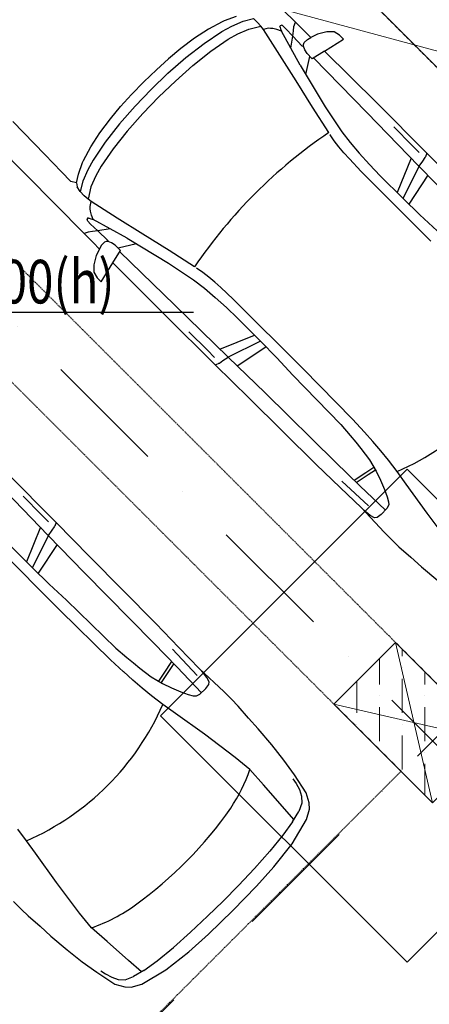
# Model space of a CAD drawing. Units: millimetres. Extents: x -1421891 to 1514382, y -1044665 to 85838.
# Drawn here: x 30957 to 33305, y 37166 to 42814 of the extents above; entities that cross this region are included whole.
import ezdxf
from ezdxf import colors
from ezdxf.entities.mleader import LeaderData, LeaderLine
from ezdxf.math import Vec2, Vec3

# ---------------------------------------------------------------- set-up
doc = ezdxf.new("R2010")
doc.units = ezdxf.units.MM
doc.linetypes.add('Dot & Dashed', pattern=[6702.78, 3527.78, -1763.89, 0, -1411.11])
doc.linetypes.add('Штриховая', pattern=[5.644444, 2.822222, -2.822222])
doc.layers.add('34 колоны паркинга', color=7, linetype='Continuous')
doc.layers.add('DIM', color=2, linetype='Continuous')
for name, color, linetype, lineweight in [('Вытяжка', 162, 'Continuous', 50), ('ОВ-выноски', 7, 'Continuous', 25), ('План АР', 252, 'Continuous', 25)]:
    doc.layers.add(name, color=color, linetype=linetype, lineweight=lineweight)
doc.styles.add('Isocpeur', font='isocpeur.ttf', dxfattribs={"height": 300})
doc.styles.add('Н-100', font='arial.ttf', dxfattribs={"width": 0.8, "height": 300})
doc.dimstyles.new('Ніна 100', dxfattribs={"dimtxt": 300, "dimasz": 200, "dimexe": 50, "dimexo": 100, "dimgap": 70, "dimtad": 3, "dimdec": 0, "dimdsep": 46, "dimlunit": 5, "dimtxsty": 'Н-100', "dimblk": 'OBLIQUE', "dimcen": 75, "dimdle": 50, "dimclrd": 256, "dimclre": 256, "dimclrt": 256, "dimaunit": 1, "dimadec": 0, "dimazin": 0, "dimtfac": 0.8, "dimtdec": 0, "dimtmove": 2, "dimatfit": 2, "dimldrblk": 'OBLIQUE', "dimfxl": 0, "dimtolj": 1, "dimtzin": 0, "dimlwd": -1, "dimlwe": -1, "dimarcsym": 0})

# ---------------------------------------------------------------- blocks, each defined once
blk = doc.blocks.new('Колонна_64', base_point=(-50329.4, 8520.5))
at = {"layer": '34 колоны паркинга', "linetype": 'Continuous', "lineweight": 0}
h = blk.add_hatch(dxfattribs=at)
h.set_pattern_fill('БЕТОН_01__45_', color=18, style=0, pattern_type=2)
h.set_pattern_definition([(90, (0, 0), (-260, 0), [195, -65, 0, -65]), (90, (-130, 162.5), (-260, 0), [195, -65, 0, -65])])
h.paths.add_polyline_path([(-50223.3, 8060.9), (-49869.8, 8414.4), (-50435.4, 8980.1), (-50789, 8626.6)])
at = {"layer": '34 колоны паркинга', "color": 7, "linetype": 'Continuous', "lineweight": 5}
for p, q in [((-50223.3, 8060.9), (-50435.4, 8980.1)), ((-49869.8, 8414.4), (-50789, 8626.6))]:
    blk.add_line(p, q, dxfattribs=at)
at = {"layer": '34 колоны паркинга', "color": 7, "linetype": 'Continuous', "lineweight": 20, "flags": 128}
blk.add_lwpolyline([(-50223.3, 8060.9), (-49869.8, 8414.4), (-50435.4, 8980.1), (-50789, 8626.6)], close=True, dxfattribs=at)
blk = doc.blocks.new('_Oblique')
at = {"layer": 'DIM', "color": 0, "lineweight": -2}
blk.add_line((-0.5, -0.5), (0.5, 0.5), dxfattribs=at)
blk = doc.blocks.new('*D3005')
at = {"layer": 'Defpoints', "color": 0, "linetype": 'ByBlock', "lineweight": 20}
for p in [(63348.8, 42592.1), (31399.6, 12132.1), (32144.1, 11387.5)]:
    blk.add_point(p, dxfattribs=at)
at = {"layer": 'План АР', "linetype": 'ByBlock'}
for p, q in [((62639.5, 43372.1), (47375.2, 28107.7)), ((63278.1, 42662.9), (62568.8, 43372.1)), ((31364.2, 12096.8), (46631.3, 27363.8)), ((32073.4, 11458.2), (31364.2, 12167.5))]:
    blk.add_line(p, q, dxfattribs=at)
at = {"layer": 'План АР', "linetype": 'ByBlock', "xscale": 200, "yscale": 200, "zscale": 200}
for p, rotation in [((62604.2, 43336.7), 45), ((31399.6, 12132.1), 225)]:
    blk.add_blockref('_Oblique', p, dxfattribs=dict(at, rotation=rotation))
at = {"layer": 'План АР', "linetype": 'ByBlock', "insert": (47003.2, 27735.8), "char_height": 300, "attachment_point": 5, "rotation": 45, "style": 'Н-100'}
blk.add_mtext('\\A1;44130', dxfattribs=at)
blk = doc.blocks.new('_None')

msp = doc.modelspace()

# ---------------------------------------------------------------- linework, layer by layer
at = {"layer": 'Вытяжка', "color": 2, "lineweight": 20}
msp.add_line((37745.4, 41441), (30323.5, 43454.3), dxfattribs=at)
at = {"layer": 'План АР', "linetype": 'Dot & Dashed', "ltscale": 0.2}
for p, q in [((44964, 27035.8), (16919.5, 55080.3)), ((18069, 23421.7), (48745.3, 54097.9))]:
    msp.add_line(p, q, dxfattribs=at)
at = {"layer": 'План АР', "linetype": 'Штриховая'}
for p, q in [((35268.1, 40620.8), (31732.6, 44156.3)), ((31732.6, 44156.3), (35268.1, 40620.8)), ((29964.8, 42388.5), (33500.4, 38853)), ((33143.1, 38503.1), (29607.6, 42038.7)), ((31375.3, 36735.4), (33143.1, 38503.1))]:
    msp.add_line(p, q, dxfattribs=at)
at = {"layer": 'План АР', "linetype": 'Continuous'}
for p, q in [((32537.3, 42798.6), (31993.7, 43336.7)), ((32129.8, 42807), (32117.9, 42801.6)), ((32197.8, 42831.8), (32129.8, 42807)), ((32172.3, 42777.1), (32237.2, 42805.4)), ((32237.2, 42805.4), (32296.7, 42820.8)), ((32320.7, 42797.8), (32296.7, 42820.8)), ((32039.3, 42759.9), (31959.7, 42708.1)), ((32117.9, 42801.6), (32039.3, 42759.9)), ((32116.3, 42746), (32172.3, 42777.1)), ((32206.6, 42731.8), (32269.6, 42760)), ((32269.6, 42760), (32339.5, 42776.2)), ((32339.5, 42776.2), (32320.7, 42797.8)), ((32353.8, 42757.5), (32339.5, 42776.2)), ((32381.6, 42764.1), (32353.8, 42757.5)), ((32448.6, 42609.4), (32353.8, 42757.5)), ((32353.8, 42757.5), (32353.8, 42757.5)), ((32395, 42763.6), (32381.6, 42764.1)), ((32408.5, 42762.3), (32395, 42763.6)), ((32431.6, 42756.9), (32408.5, 42762.3)), ((32456.8, 42746.9), (32431.6, 42756.9)), ((32448.9, 42774.4), (32449.8, 42778.6)), ((32448.9, 42774.4), (32449.8, 42769.4)), ((32449.8, 42778.6), (32452.4, 42781.1)), ((32449.8, 42769.4), (32452.4, 42761)), ((32452.4, 42781.1), (32456.7, 42781.3)), ((32452.4, 42761), (32456.8, 42746.9)), ((32462.4, 42779.5), (32456.7, 42781.3)), ((32466.9, 42776.4), (32462.4, 42779.5)), ((32483, 42762), (32466.9, 42776.4)), ((32522.5, 42720), (32483, 42762)), ((32522.5, 42720), (32525.7, 42749.8)), ((32525.7, 42749.8), (32529.1, 42775.1)), ((32529.1, 42775.1), (32537.3, 42798.6)), ((32589.7, 42747.5), (32537.3, 42798.6)), ((31959.7, 42708.1), (31880.3, 42648.3)), ((32014.1, 42677.7), (32116.3, 42746)), ((32051.6, 42632.7), (32150.9, 42701)), ((32150.9, 42701), (32206.6, 42731.8)), ((32564.1, 42552.8), (32456.8, 42746.9)), ((32510.6, 42649.4), (32522.5, 42720)), ((32576.7, 42662), (32522.5, 42720)), ((32587.4, 42681.9), (32605.9, 42700.5)), ((32626.7, 42710.9), (32589.7, 42747.5)), ((32605.9, 42700.5), (32626.7, 42710.9)), ((32664.3, 42729.7), (32626.7, 42710.9)), ((32717.4, 42743.6), (32664.3, 42729.7)), ((32704.8, 42633.3), (32813.7, 42701.4)), ((32759.8, 42743.6), (32717.4, 42743.6)), ((32791, 42724.2), (32759.8, 42743.6)), ((32813.7, 42701.4), (32791, 42724.2)), ((31880.3, 42648.3), (31809.4, 42589.1)), ((31909.3, 42595.9), (32014.1, 42677.7)), ((32576.7, 42662), (32583.8, 42664.4)), ((32583.7, 42661.4), (32584, 42671.8)), ((32590.5, 42641.6), (32583.7, 42661.4)), ((32584, 42671.8), (32587.4, 42681.9)), ((32604.1, 42620), (32590.5, 42641.6)), ((31809.4, 42589.1), (31740.7, 42527)), ((31806.7, 42506.3), (31909.3, 42595.9)), ((31949.7, 42551.3), (32051.6, 42632.7)), ((32540.9, 42462.4), (32448.6, 42609.4)), ((32596.5, 42498.6), (32620.8, 42603.2)), ((32634.1, 42590), (32604.1, 42620)), ((32704.8, 42633.3), (32634.1, 42590)), ((32946.8, 42281), (32641.8, 42594.6)), ((33004.6, 42336.8), (32704.8, 42633.3)), ((31740.7, 42527), (31668, 42456.6)), ((31849.3, 42462), (31949.7, 42551.3)), ((32564.1, 42552.8), (32707.1, 42313.9)), ((31710.4, 42414.2), (31806.7, 42506.3)), ((31597.6, 42383.9), (31668, 42456.6)), ((31710.4, 42414.2), (31618.3, 42318)), ((31754.2, 42370.4), (31849.3, 42462)), ((32635.4, 42311.9), (32540.9, 42462.4)), ((31535.5, 42315.2), (31597.6, 42383.9)), ((31754.3, 42370.4), (31662.7, 42275.4)), ((31476.3, 42244.4), (31535.5, 42315.2)), ((31618.3, 42318), (31528.8, 42215.4)), ((32728.2, 42165.9), (32635.4, 42311.9)), ((32707.1, 42313.9), (32802.6, 42171.4)), ((33290.6, 42048.2), (33004.6, 42336.8)), ((31416.6, 42164.9), (31476.3, 42244.4)), ((31662.7, 42275.4), (31573.4, 42174.9)), ((33245.8, 41973.4), (32946.8, 42281)), ((31100.4, 42040.6), (30916.6, 42230.2)), ((31528.8, 42215.4), (31446.9, 42110.5)), ((33205.9, 42091.2), (33101.9, 42198.6)), ((30788, 42131), (31326, 41587.4)), ((31364.7, 42085.3), (31416.6, 42164.9)), ((31573.4, 42174.9), (31491.9, 42073.1)), ((32735.7, 42154.3), (32735.9, 42153.7)), ((32760.4, 42118.1), (32735.8, 42153.8)), ((32802.6, 42171.4), (32850.5, 42108.7)), ((31323.1, 42006.8), (31364.7, 42085.3)), ((31446.9, 42110.5), (31378.6, 42008.3)), ((31491.9, 42073.1), (31423.6, 41973.7)), ((32787.2, 42083.6), (32760.4, 42118.1)), ((32815.9, 42049.8), (32787.2, 42083.6)), ((32850.5, 42108.7), (32903.6, 42047.5)), ((33247.6, 42051.5), (33205.9, 42091.2)), ((31196.1, 41941.5), (31100.4, 42040.6)), ((32846.9, 42015.5), (32815.9, 42049.8)), ((32913.5, 41943.8), (32846.9, 42015.5)), ((32903.6, 42047.5), (32962.3, 41983.3)), ((33200.7, 42019.8), (33120.1, 41821.8)), ((33280, 42023), (33265.9, 42002.7)), ((33281.7, 42025.6), (33280, 42023)), ((33282.7, 42027.3), (33281.7, 42025.6)), ((33290.6, 42048.2), (33282.7, 42027.3)), ((33482.2, 41853.3), (33290.6, 42048.2)), ((31292.9, 41926.9), (31317.6, 41994.9)), ((31317.6, 41994.9), (31323.1, 42006.8)), ((31378.6, 42008.3), (31347.5, 41952.3)), ((31423.6, 41973.7), (31392.8, 41918.1)), ((32962.3, 41983.3), (33022.6, 41918.7)), ((33154.4, 41787.7), (33246.6, 41972.6)), ((33265.9, 42002.7), (33245.8, 41973.4)), ((33245.8, 41973.4), (33451.1, 41761.5)), ((31196.1, 41941.5), (31196, 41941.5)), ((31249.9, 41884.7), (31196, 41941.5)), ((31283, 41877.6), (31292.9, 41926.9)), ((31347.5, 41952.3), (31319.3, 41887.4)), ((31392.8, 41918.1), (31364.6, 41855)), ((33313.7, 41543.6), (32913.5, 41943.8)), ((33022.6, 41918.7), (33154.4, 41787.7)), ((33296.2, 41921.4), (33187.1, 41756.1)), ((31283, 41877.5), (31249.9, 41884.7)), ((31283, 41877.6), (31283, 41877.5)), ((31283, 41877.5), (31287, 41855.9)), ((31303.9, 41827.9), (31287, 41855.9)), ((31287, 41855.9), (31287.1, 41855.9)), ((31319.3, 41887.4), (31303.9, 41827.9)), ((31364.6, 41855), (31348.5, 41785.2)), ((31326.8, 41804), (31303.9, 41827.9)), ((31348.5, 41785.2), (31326.8, 41804)), ((31367.2, 41770.8), (31348.5, 41785.2)), ((31360.6, 41743.1), (31367.2, 41770.8)), ((31361, 41729.7), (31360.6, 41743.1)), ((31515.3, 41676), (31367.2, 41770.8)), ((31367.2, 41770.8), (31367.2, 41770.8)), ((33154.4, 41787.7), (33251.3, 41694.1)), ((31362.4, 41716.2), (31361, 41729.7)), ((31367.8, 41693), (31362.4, 41716.2)), ((31377.7, 41667.9), (31367.8, 41693)), ((31662.2, 41583.7), (31515.3, 41676)), ((33251.3, 41694.1), (33349.6, 41602.3)), ((31343.6, 41672.3), (31343.3, 41668)), ((31345.1, 41662.3), (31343.3, 41668)), ((31346, 41674.8), (31343.6, 41672.3)), ((31348.2, 41657.8), (31345.1, 41662.3)), ((31350.3, 41675.7), (31346, 41674.8)), ((31362.7, 41641.6), (31348.2, 41657.8)), ((31350.3, 41675.7), (31355.2, 41674.9)), ((31355.2, 41674.9), (31363.6, 41672.2)), ((31404.6, 41602.1), (31362.7, 41641.6)), ((31363.6, 41672.2), (31377.7, 41667.9)), ((31571.9, 41560.6), (31377.7, 41667.9)), ((31349.6, 41595.5), (31326, 41587.4)), ((31326, 41587.4), (31377.1, 41534.9)), ((31374.8, 41598.9), (31349.6, 41595.5)), ((31404.6, 41602.1), (31374.8, 41598.9)), ((31475.2, 41614), (31404.6, 41602.1)), ((31462.7, 41548), (31404.6, 41602.1)), ((31812.7, 41489.2), (31662.2, 41583.7)), ((31377.1, 41534.9), (31413.7, 41498)), ((31424.1, 41518.7), (31413.7, 41498)), ((31442.7, 41537.3), (31424.1, 41518.7)), ((31452.9, 41540.6), (31442.7, 41537.3)), ((31463.2, 41541), (31452.9, 41540.6)), ((31462.7, 41548), (31460.2, 41540.9)), ((31483.1, 41534.2), (31463.2, 41541)), ((31504.7, 41520.5), (31483.1, 41534.2)), ((31534.6, 41490.6), (31504.7, 41520.5)), ((31626, 41528.1), (31521.4, 41503.8)), ((31571.9, 41560.6), (31810.7, 41417.6)), ((31395, 41460.3), (31381, 41407.2)), ((31413.7, 41498), (31395, 41460.3)), ((31491.3, 41419.9), (31534.6, 41490.6)), ((31843.6, 41177.9), (31530.1, 41482.9)), ((31958.8, 41396.4), (31812.7, 41489.2)), ((31381, 41407.2), (31381.1, 41364.9)), ((31423.2, 41310.9), (31491.3, 41419.9)), ((31491.3, 41419.9), (31787.9, 41120)), ((31810.7, 41417.6), (31953.3, 41322)), ((31381.1, 41364.9), (31400.5, 41333.7)), ((31970.3, 41389), (31971, 41388.7)), ((32006.5, 41364.3), (31970.8, 41388.8)), ((32041.1, 41337.5), (32006.5, 41364.3)), ((32074.8, 41308.7), (32041, 41337.5)), ((31400.5, 41333.7), (31423.2, 41310.9)), ((31953.3, 41322), (32015.9, 41274.2)), ((32109.1, 41277.8), (32074.8, 41308.7)), ((32015.9, 41274.2), (32077.1, 41221)), ((32180.9, 41211.1), (32109.1, 41277.8)), ((32151.3, 40878.8), (31843.6, 41177.9)), ((32077.1, 41221), (32141.4, 41162.4)), ((32581, 40811), (32180.9, 41211.1)), ((31787.9, 41120), (32076.4, 40834.1)), ((32141.4, 41162.4), (32205.9, 41102)), ((32205.9, 41102), (32336.9, 40970.3)), ((32033.4, 40918.7), (31926, 41022.7)), ((32104.9, 40923.9), (32302.8, 41004.5)), ((32336.9, 40970.3), (32152, 40878.1)), ((32336.9, 40970.3), (32430.6, 40873.4)), ((32073.1, 40877.1), (32033.4, 40918.7)), ((32203.2, 40828.5), (32368.6, 40937.6)), ((32076.4, 40834.1), (32097.3, 40842)), ((32076.4, 40834.1), (32271.4, 40642.5)), ((32097.3, 40842), (32099, 40842.9)), ((32099, 40842.9), (32101.6, 40844.6)), ((32101.6, 40844.6), (32121.9, 40858.7)), ((32121.9, 40858.7), (32151.3, 40878.8)), ((32151.3, 40878.8), (32363.1, 40673.5)), ((32430.6, 40873.4), (32522.3, 40775)), ((32522.3, 40775), (32797.6, 40491.3)), ((32864.1, 40522.6), (32581, 40811)), ((32363.1, 40673.5), (32767.1, 40276.1)), ((32271.4, 40642.5), (32657, 40263.2)), ((32797.6, 40491.3), (32851.8, 40428.8)), ((32932.7, 40447.7), (32864.1, 40522.6)), ((32980.7, 40393.8), (32932.7, 40447.7)), ((32851.8, 40428.8), (32882.9, 40391)), ((32882.9, 40391), (32911.9, 40354.2)), ((33026.8, 40341.1), (32980.7, 40393.8)), ((32911.9, 40354.2), (32962.4, 40288.6)), ((33071.2, 40287.9), (33026.8, 40341.1)), ((32767.1, 40276.1), (32906.6, 40140.5)), ((32962.4, 40288.6), (33001, 40223.6)), ((33121.4, 40222.1), (33071.2, 40287.9)), ((31165.6, 39930.6), (30879.6, 40219.1)), ((32657, 40263.2), (32794.7, 40131.3)), ((32873.7, 40172.6), (32941.1, 40217.1)), ((32941.1, 40217.1), (32986.6, 40247.8)), ((32954.1, 40204.5), (32995.7, 40232.6)), ((33001, 40223.6), (33025.7, 40173.2)), ((33173.1, 40150.3), (33121.4, 40222.1)), ((31120.8, 39855.7), (30821.7, 40163.4)), ((32955.6, 40024.6), (32804.2, 40166.2)), ((32886.6, 40159.9), (32954.1, 40204.5)), ((33025.7, 40173.2), (33048.2, 40119.7)), ((32794.7, 40131.3), (32915.8, 40013.1)), ((32906.6, 40140.5), (33053.3, 40001.5)), ((33048.2, 40119.7), (33063.2, 40076.2)), ((33292.1, 39983.2), (33173.1, 40150.3)), ((31080.9, 39973.6), (30976.9, 40081)), ((33063.2, 40076.2), (33070.7, 40049)), ((33070.7, 40049), (33072.2, 40030.3)), ((32915.8, 40013.1), (33045.7, 39873.6)), ((32942.2, 39988.4), (32915.8, 40013.1)), ((32965.9, 39970.4), (32942.2, 39988.4)), ((33062, 40010.6), (33029.2, 39976.2)), ((33072.2, 40030.3), (33062, 40010.6)), ((33424.4, 39807.4), (33292.1, 39983.2)), ((31122.6, 39933.9), (31080.9, 39973.6)), ((31165.6, 39930.6), (31157.7, 39909.7)), ((31357.2, 39735.6), (31165.6, 39930.6)), ((32990.1, 39957.4), (32965.9, 39970.4)), ((33005.5, 39958.8), (32990.1, 39957.4)), ((33029.2, 39976.2), (33005.5, 39958.8)), ((31075.7, 39902.2), (30995.1, 39704.2)), ((31140.9, 39885.1), (31120.8, 39855.7)), ((31155, 39905.4), (31140.9, 39885.1)), ((31156.7, 39908), (31155, 39905.4)), ((31157.7, 39909.7), (31156.7, 39908)), ((33045.7, 39873.6), (33091.2, 39828.1)), ((31188.7, 39426), (30788.5, 39826.1)), ((31029.4, 39670.1), (31121.6, 39855)), ((31120.8, 39855.7), (31326.1, 39643.9)), ((33091.2, 39828.1), (33130.8, 39790.8)), ((30897.6, 39801.1), (31029.4, 39670.1)), ((31171.2, 39803.8), (31062.1, 39638.5)), ((33130.8, 39790.8), (33198.6, 39731.6)), ((31736.4, 39350), (31357.2, 39735.6)), ((33198.6, 39731.6), (33260.2, 39675)), ((31029.4, 39670.1), (31126.2, 39576.4)), ((31326.1, 39643.9), (31723.5, 39239.9)), ((33260.2, 39675), (33353.1, 39597.4)), ((31126.2, 39576.4), (31224.6, 39484.7)), ((31224.6, 39484.7), (31508.3, 39209.4)), ((31477, 39142.9), (31188.7, 39426)), ((31868.4, 39212.3), (31736.4, 39350)), ((31508.3, 39209.4), (31570.9, 39155.2)), ((31723.5, 39239.9), (31859.2, 39100.4)), ((31975, 39051.4), (31833.4, 39202.9)), ((31986.6, 39091.2), (31868.4, 39212.3)), ((31551.9, 39074.3), (31477, 39142.9)), ((31570.9, 39155.2), (31608.7, 39124.2)), ((31608.7, 39124.2), (31645.4, 39095.1)), ((31645.4, 39095.1), (31711.1, 39044.7)), ((31827.1, 39133.4), (31782.5, 39065.9)), ((31839.7, 39120.4), (31795.1, 39052.9)), ((31859.2, 39100.4), (31998.1, 38953.7)), ((32126.1, 38961.3), (31986.6, 39091.2)), ((32011.2, 39064.8), (31986.6, 39091.2)), ((31605.8, 39026.3), (31551.9, 39074.4)), ((31658.5, 38980.2), (31605.8, 39026.3)), ((31711.1, 39044.7), (31776, 39006)), ((31782.5, 39065.9), (31751.8, 39020.4)), ((31795.1, 39052.9), (31767.1, 39011.3)), ((32029.3, 39041.1), (32011.2, 39064.8)), ((32042.3, 39016.9), (32029.3, 39041.1)), ((31711.8, 38935.9), (31658.5, 38980.2)), ((31776, 39006), (31826.4, 38981.3)), ((31826.4, 38981.3), (31880, 38958.8)), ((31989, 38945), (32023.4, 38977.8)), ((32023.4, 38977.8), (32040.8, 39001.5)), ((32040.8, 39001.5), (32042.3, 39016.9)), ((31777.5, 38885.6), (31711.7, 38935.9)), ((31880, 38958.8), (31923.4, 38943.8)), ((31923.4, 38943.8), (31950.7, 38936.3)), ((31950.7, 38936.3), (31969.4, 38934.8)), ((31969.4, 38934.8), (31989, 38945)), ((32171.6, 38915.8), (32126.1, 38961.3)), ((32208.8, 38876.2), (32171.6, 38915.8)), ((31849.3, 38833.9), (31777.5, 38885.6)), ((32268.1, 38808.4), (32208.8, 38876.2)), ((32016.4, 38714.9), (31849.3, 38833.9)), ((32324.6, 38746.8), (32268.1, 38808.4)), ((32402.2, 38653.9), (32324.6, 38746.8)), ((32192.2, 38582.6), (32016.4, 38714.9)), ((32471.4, 38566.4), (32402.2, 38653.9)), ((32276.7, 38513.2), (32192.2, 38582.6)), ((32532.1, 38482.7), (32471.4, 38566.4)), ((32354.5, 38424.4), (32276.7, 38513.2)), ((32523, 38459.9), (32541.2, 38433.3)), ((32599.9, 38379.2), (32532.1, 38482.7)), ((32463.8, 38300.6), (32354.5, 38424.4)), ((32541.2, 38433.3), (32560.1, 38398)), ((32560.1, 38398), (32573.2, 38359.9)), ((32573.2, 38359.9), (32574.3, 38320.9)), ((32615.9, 38322.6), (32599.9, 38379.2)), ((32528.8, 38226.1), (32463.8, 38300.6)), ((32574.3, 38320.9), (32556.2, 38273)), ((32617.3, 38285.6), (32615.9, 38322.6)), ((32521, 38212.7), (32556.2, 38273)), ((32600.4, 38226), (32617.3, 38285.6)), ((32521, 38212.7), (32466, 38137.2)), ((32517.9, 38086.8), (32600.4, 38226)), ((30996.4, 38104.5), (30946.1, 38170.3)), ((32466, 38137.3), (32389.9, 38044.5)), ((31048.1, 38032.7), (30996.4, 38104.5)), ((32414.3, 37955.5), (32517.9, 38086.8)), ((31167.1, 37865.6), (31048.1, 38032.7)), ((32389.9, 38044.5), (32302.2, 37945.6)), ((32313.9, 37843.4), (32414.3, 37955.5)), ((32302.2, 37945.6), (32210.7, 37847.9)), ((31299.4, 37689.8), (31167.1, 37865.6)), ((32210.7, 37847.9), (32123.3, 37758.7)), ((32178, 37704), (32313.9, 37843.4)), ((30920.7, 37755.9), (30966.2, 37710.4)), ((32034.1, 37671.3), (32123.3, 37758.7)), ((30966.2, 37710.4), (31005.8, 37673.2)), ((31005.8, 37673.2), (31073.6, 37613.9)), ((31368.8, 37605.3), (31299.4, 37689.8)), ((31936.4, 37579.8), (32034.1, 37671.3)), ((32038.6, 37568.1), (32178, 37704)), ((31073.6, 37613.9), (31135.2, 37557.4)), ((31135.2, 37557.4), (31228.1, 37479.8)), ((31457.6, 37527.5), (31368.8, 37605.3)), ((31837.5, 37492.1), (31936.4, 37579.8)), ((31926.5, 37467.7), (32038.6, 37568.1)), ((31581.4, 37418.2), (31457.6, 37527.5)), ((31228.1, 37479.8), (31315.6, 37410.6)), ((31744.8, 37416), (31837.5, 37492.1)), ((31795.2, 37364.2), (31926.5, 37467.7)), ((31315.6, 37410.6), (31399.3, 37349.9)), ((31655.9, 37353.2), (31581.4, 37418.2)), ((31669.3, 37361), (31744.8, 37416)), ((31399.3, 37349.9), (31502.8, 37282.1)), ((31422.1, 37359), (31448.7, 37340.8)), ((31448.7, 37340.8), (31484, 37321.9)), ((31669.3, 37361), (31609, 37325.8)), ((31656, 37281.6), (31795.2, 37364.2)), ((31484, 37321.9), (31522.1, 37308.8)), ((31502.8, 37282.1), (31559.4, 37266.1)), ((31522.1, 37308.8), (31561.1, 37307.8)), ((31561.1, 37307.8), (31609, 37325.8)), ((31596.5, 37264.8), (31656, 37281.6)), ((31559.4, 37266.1), (31596.5, 37264.8))]:
    msp.add_line(p, q, dxfattribs=at)
at = {"layer": 'План АР', "linetype": 'Continuous', "flags": 128}
msp.add_lwpolyline([(33178, 37407.6), (34592.2, 38821.8), (33178, 40236), (31763.7, 38821.8)], close=True, dxfattribs=at)
at = {"layer": 'План АР', "linetype": 'Continuous'}
for centre, major_axis, start_param, end_param in [((34363, 39761.7), (0, 2907.3), 0.59715, 0.973646), ((32510.3, 41614.3), (0, 1520.4), 3.555222, 4.29876), ((30385.3, 39496.7), (0, 1520.4), 3.555222, 4.29876), ((31357.3, 38832.5), (0, 973.2), 4.123001, 4.378081), ((30240.5, 39644), (0, 2354), 3.767824, 4.100167), ((31049.5, 38524.7), (-973.2, 0), 1.905105, 2.197574)]:
    msp.add_ellipse(centre, major_axis=major_axis, ratio=1, start_param=start_param, end_param=end_param, dxfattribs=at)

# ---------------------------------------------------------------- block references
at = {"layer": 'План АР'}
msp.add_blockref('Колонна_64', (33217.5, 38782.3), dxfattribs=at)

# ---------------------------------------------------------------- dimensions: what is measured, and where the dimension line sits
at = {"layer": 'План АР', "linetype": 'ByBlock'}
dim = msp.add_linear_dim(base=(31399.6, 12132.1), p1=(63348.8, 42592.1), p2=(32144.1, 11387.5), angle=225, dimstyle='Ніна 100', dxfattribs=at)
dim.commit()
dim.dimension.update_dxf_attribs({"geometry": '*D3005', "text_midpoint": (47003.2, 27735.8), "dimtype": 160})

# ---------------------------------------------------------------- leaders
at = {"layer": 'ОВ-выноски', "color": 0, "lineweight": 15}
ml = msp.add_multileader_mtext('Standard', dxfattribs=at)
ml.set_content('{\\fISOCPEUR|b0|i1|c204|p34;\\W0.8;Р1\\fISOCPEUR|b0|i1|c0|p34;0\\fISOCPEUR|b0|i1|c204|p34;0х300(h)}', style='Isocpeur')
ml.set_leader_properties()
ml.set_arrow_properties(name='NONE')
ml.build(insert=Vec2(0, 0))
ml.multileader.update_dxf_attribs({"text_left_attachment_type": 6, "text_right_attachment_type": 6, "dogleg_length": 0.36, "arrow_head_size": 0.18})
ctx = ml.context
ctx.base_point, ctx.char_height, ctx.arrow_head_size, ctx.landing_gap_size, ctx.plane_origin = Vec3(29973.5, 41136.2), 250, 0.18, 0.09, Vec3(28780, 38110.1)
ctx.left_attachment, ctx.right_attachment, ctx.text_align_type = 6, 6, 1
notes = []
notes.append((ctx, [(1, (1, 1, 0), (29973.2, 41136.2), (1, 0), 0.36, [(1, [(29482.1, 41543.2), (29692.8, 41753.8)], 0, [])])]))
ctx.mtext.insert, ctx.mtext.width, ctx.mtext.defined_height, ctx.mtext.alignment, ctx.mtext.flow_direction = Vec3(30716.7, 41436.2), 2194.591, 675, 2, 5
for ctx, leaders in notes:
    for number, flags, end, landing, length, lines in leaders:
        leader = LeaderData()
        leader.index, (leader.has_last_leader_line, leader.has_dogleg_vector, leader.attachment_direction) = number, flags
        leader.last_leader_point, leader.dogleg_vector, leader.dogleg_length = Vec3(end), Vec3(landing), length
        for number, points, colour, breaks in lines:
            line = LeaderLine()
            line.index, line.vertices, line.color, line.breaks = number, Vec3.list(points), colors.encode_raw_color(colour), breaks
            leader.lines.append(line)
        ctx.leaders.append(leader)

doc.saveas('drawing.dxf')
